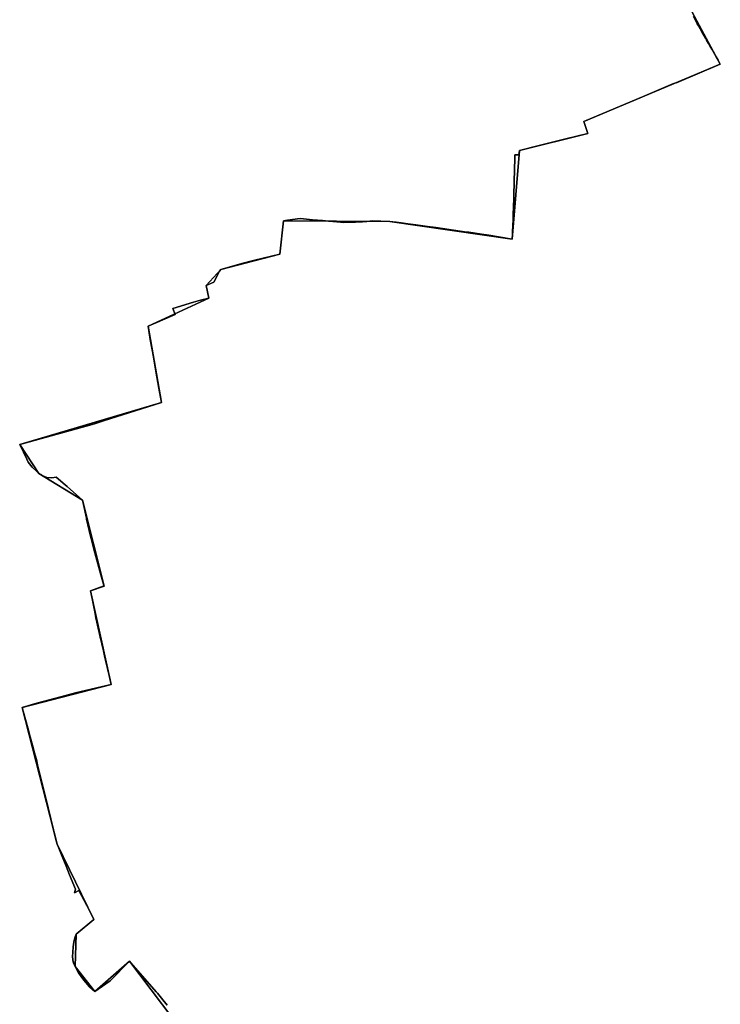
# Model space of a CAD drawing. Units: inches. Extents: x 48930 to 106139, y 57015 to 138762.
# Drawn here: x 77246 to 78382, y 62922 to 64518 of the extents above; entities that cross this region are included whole.
import ezdxf

# ---------------------------------------------------------------- set-up
doc = ezdxf.new("R2010")
doc.units = ezdxf.units.IN
doc.header["$MEASUREMENT"] = 0
for name, color, linetype, lineweight in [('LIMADM_COMM_CADASTRALES', 10, 'Continuous', 25), ('LIMADM_COMMUNES', 10, 'Continuous', 25), ('LIMADM_GEN_COMM_CADASTRALES', 10, 'Continuous', 25), ('LIMADM_GEN_COMMUNES', 10, 'Continuous', 25), ('LIMADM_GEN_SECTIONS', 10, 'Continuous', 25), ('LIMADM_SECTIONS', 10, 'Continuous', 25)]:
    doc.layers.add(name, color=color, linetype=linetype, lineweight=lineweight)

# ---------------------------------------------------------------- blocks, each defined once
blk = doc.blocks.new('limadmin_ACAD_1_FMEBLOCK8')
at = {"layer": 'LIMADM_GEN_COMM_CADASTRALES'}
blk.add_lwpolyline([(249.0455, -3112.8915), (143.1875, -2973.4665), (87.1475, -3022.4045), (55.0745, -2982.1235), (56.7225, -2929.6155), (85.3515, -2905.8855), (25.8915, -2783.6525), (-30.8715, -2562.0465), (113.8515, -2524.9005), (80.3535, -2372.7285), (102.1155, -2365.2665), (67.2265, -2226.1745), (-3.4945, -2182.5195), (-34.6795, -2135.8565), (195.0095, -2067.3995), (173.4255, -1944.0175), (272.2105, -1898.5555), (267.8795, -1877.6435), (291.3375, -1851.8255), (387.3175, -1827.1215), (392.8785, -1772.8195), (565.4545, -1774.2045), (764.0305, -1802.4685), (775.8305, -1659.0175), (886.4395, -1631.2425), (879.9415, -1611.7385), (1101.4185, -1518.7575), (1037.0105, -1398.8745)], dxfattribs=at)
blk = doc.blocks.new('limadmin_ACAD_1_FMEBLOCK128')
at = {"layer": 'LIMADM_GEN_COMM_CADASTRALES'}
blk.add_lwpolyline([(-2931.319, 230.3965), (-2866.911, 110.5135), (-3088.388, 17.5325), (-3081.89, -1.9715), (-3192.499, -29.7465), (-3204.299, -173.1975), (-3402.875, -144.9335), (-3575.451, -143.5485), (-3581.012, -197.8505), (-3676.992, -222.5545), (-3700.45, -248.3725), (-3696.119, -269.2845), (-3794.904, -314.7465), (-3773.32, -438.1285), (-4003.009, -506.5855), (-3971.824, -553.2485), (-3901.103, -596.9035), (-3866.214, -735.9955), (-3887.976, -743.4575), (-3854.478, -895.6295), (-3999.201, -932.7755), (-3942.438, -1154.3815), (-3882.978, -1276.6145), (-3911.607, -1300.3445), (-3913.255, -1352.8525), (-3881.182, -1393.1335), (-3825.142, -1344.1955), (-3719.284, -1483.6205)], dxfattribs=at)
blk = doc.blocks.new('limadmin_ACAD_1_FMEBLOCK152')
at = {"layer": 'LIMADM_GEN_SECTIONS'}
blk.add_lwpolyline([(-559.3285, 1317.197), (-494.9205, 1197.314), (-716.3975, 1104.333), (-709.8995, 1084.829), (-820.5085, 1057.054), (-832.3085, 913.603), (-1030.8845, 941.867), (-1203.4605, 943.252), (-1209.0215, 888.95), (-1305.0015, 864.246), (-1328.4595, 838.428), (-1324.1285, 817.516), (-1422.9135, 772.054), (-1401.3295, 648.672), (-1631.0185, 580.215), (-1599.8335, 533.552), (-1529.1125, 489.897), (-1494.2235, 350.805), (-1515.9855, 343.343), (-1482.4875, 191.171), (-1627.2105, 154.025), (-1570.4475, -67.581), (-1510.9875, -189.814), (-1539.6165, -213.544), (-1541.2645, -266.052), (-1509.1915, -306.333), (-1453.1515, -257.395), (-1347.2935, -396.82)], dxfattribs=at)
blk = doc.blocks.new('limadmin_ACAD_1_FMEBLOCK373')
at = {"layer": 'LIMADM_GEN_SECTIONS'}
blk.add_lwpolyline([(-156.06, -1251.6245), (-261.918, -1112.1995), (-317.958, -1161.1375), (-350.031, -1120.8565), (-348.383, -1068.3485), (-319.754, -1044.6185), (-379.214, -922.3855), (-435.977, -700.7795), (-291.254, -663.6335), (-324.752, -511.4615), (-302.99, -503.9995), (-337.879, -364.9075), (-408.6, -321.2525), (-439.785, -274.5895), (-210.096, -206.1325), (-231.68, -82.7505), (-132.895, -37.2885), (-137.226, -16.3765), (-113.768, 9.4415), (-17.788, 34.1455), (-12.227, 88.4475), (160.349, 87.0625), (358.925, 58.7985), (370.725, 202.2495), (481.334, 230.0245), (474.836, 249.5285), (696.313, 342.5095), (631.905, 462.3925)], dxfattribs=at)
blk = doc.blocks.new('limadmin_ACAD_1_FMEBLOCK699')
at = {"layer": 'LIMADM_GEN_COMMUNES'}
blk.add_lwpolyline([(249.0455, -3112.8915), (143.1875, -2973.4665), (87.1475, -3022.4045), (55.0745, -2982.1235), (56.7225, -2929.6155), (85.3515, -2905.8855), (25.8915, -2783.6525), (-30.8715, -2562.0465), (113.8515, -2524.9005), (80.3535, -2372.7285), (102.1155, -2365.2665), (67.2265, -2226.1745), (-3.4945, -2182.5195), (-34.6795, -2135.8565), (195.0095, -2067.3995), (173.4255, -1944.0175), (272.2105, -1898.5555), (267.8795, -1877.6435), (291.3375, -1851.8255), (387.3175, -1827.1215), (392.8785, -1772.8195), (565.4545, -1774.2045), (764.0305, -1802.4685), (775.8305, -1659.0175), (886.4395, -1631.2425), (879.9415, -1611.7385), (1101.4185, -1518.7575), (1037.0105, -1398.8745)], dxfattribs=at)
blk = doc.blocks.new('limadmin_ACAD_1_FMEBLOCK706')
at = {"layer": 'LIMADM_GEN_COMMUNES'}
blk.add_lwpolyline([(-2931.319, 230.3965), (-2866.911, 110.5135), (-3088.388, 17.5325), (-3081.89, -1.9715), (-3192.499, -29.7465), (-3204.299, -173.1975), (-3402.875, -144.9335), (-3575.451, -143.5485), (-3581.012, -197.8505), (-3676.992, -222.5545), (-3700.45, -248.3725), (-3696.119, -269.2845), (-3794.904, -314.7465), (-3773.32, -438.1285), (-4003.009, -506.5855), (-3971.824, -553.2485), (-3901.103, -596.9035), (-3866.214, -735.9955), (-3887.976, -743.4575), (-3854.478, -895.6295), (-3999.201, -932.7755), (-3942.438, -1154.3815), (-3882.978, -1276.6145), (-3911.607, -1300.3445), (-3913.255, -1352.8525), (-3881.182, -1393.1335), (-3825.142, -1344.1955), (-3719.284, -1483.6205)], dxfattribs=at)
blk = doc.blocks.new('limadmin_ACAD_1_FMEBLOCK786')
at = {"layer": 'LIMADM_COMMUNES'}
blk.add_lwpolyline([(-2911.188, 187.3485), (-2907.438, 180.0315), (-2905.138, 175.9285), (-2903.321, 172.6875), (-2897.233, 161.8265), (-2895.627, 158.9625), (-2891.963, 152.5995), (-2890.043, 149.2665), (-2886.893, 143.7975), (-2884.665, 139.9275), (-2881.701, 134.7825), (-2874.513, 122.3005), (-2871.257, 116.6475), (-2867.725, 110.5135), (-2937.624, 80.6645), (-2944.88, 78.2295), (-2997.657, 55.9085), (-3074.892, 23.4485), (-3089.202, 17.5325), (-3087.039, 11.0395), (-3082.704, -1.9715), (-3120.359, -11.3475), (-3154.963, -19.9645), (-3161.33, -21.5495), (-3193.313, -29.7465), (-3194.339, -36.5725), (-3200.914, -36.7445), (-3201.022, -41.8755), (-3201.826, -80.0855), (-3201.909, -82.6505), (-3202.09, -88.2835), (-3202.307, -95.0105), (-3202.762, -109.1425), (-3203.08, -119.0165), (-3203.215, -122.9215), (-3203.523, -131.7855), (-3203.824, -140.4745), (-3204.258, -152.9705), (-3204.498, -159.9025), (-3204.675, -165.0095), (-3205.113, -173.1975), (-3243.186, -166.9125), (-3254.699, -165.1795), (-3275.673, -162.3625), (-3278.62, -161.9375), (-3328.966, -154.6795), (-3342.524, -152.8825), (-3361.626, -150.3505), (-3374.165, -148.4005), (-3384.994, -146.7755), (-3393.202, -145.9085), (-3403.689, -144.9335), (-3418.314, -144.2915), (-3430.967, -143.9665), (-3440.656, -144.7255), (-3448.196, -145.2315), (-3450.345, -145.3755), (-3453.137, -145.5075), (-3459.057, -145.7865), (-3461.608, -145.9065), (-3478.273, -146.2425), (-3489.717, -145.2725), (-3503.136, -144.2095), (-3507.853, -143.8355), (-3512.971, -143.4305), (-3529.037, -141.8785), (-3543.691, -140.4635), (-3548.878, -139.9625), (-3569.66, -142.6835), (-3576.265, -143.5485), (-3581.826, -197.8505), (-3624.914, -208.1445), (-3643.837, -212.8035), (-3677.806, -222.5545), (-3679.606, -225.4025), (-3688.839, -242.9555), (-3701.264, -248.3725), (-3696.933, -269.2845), (-3710.451, -272.4945), (-3722.078, -275.7455), (-3755.477, -286.0385), (-3751.799, -295.4395), (-3771.452, -304.0785), (-3781.5, -308.4965), (-3786.845, -310.8455), (-3795.718, -314.7465), (-3791.991, -336.0515), (-3787.059, -364.2435), (-3782.963, -387.6605), (-3778.155, -415.1435), (-3774.134, -438.1285), (-3867.682, -467.9115), (-3882.69, -473.0975), (-3886.382, -474.1185), (-4003.823, -506.5855), (-3992.345, -529.9795), (-3989.878, -535.0075), (-3983.731, -543.1305), (-3977.285, -549.1155), (-3972.638, -553.2485), (-3969.707, -555.1285), (-3966.641, -557.0955), (-3964.934, -557.7805), (-3959.895, -559.8035), (-3951.799, -560.5155), (-3944.603, -559.5185), (-3930.082, -571.9285), (-3926.763, -574.7655), (-3901.917, -596.9035), (-3901.478, -598.9405), (-3895.659, -625.9175), (-3895.362, -627.2945), (-3893.372, -636.5195), (-3888.807, -654.8635), (-3887.832, -658.7795), (-3881.986, -682.1495), (-3872.098, -717.5815), (-3867.75, -732.6865), (-3867.028, -735.9955), (-3868.388, -736.3245), (-3888.79, -743.4575), (-3886.285, -756.1365), (-3884.146, -766.9625), (-3882.507, -775.2585), (-3880.875, -783.5185), (-3880.133, -787.2715), (-3877.795, -799.1075), (-3877.688, -799.6475), (-3876.578, -804.4055), (-3873.821, -816.2185), (-3872.56, -821.6245), (-3872.289, -822.7865), (-3869.62, -834.2255), (-3869.073, -836.5695), (-3868.652, -838.3715), (-3865.519, -851.8015), (-3864.484, -856.2365), (-3858.168, -883.3055), (-3855.292, -895.6295), (-3913.543, -909.1695), (-3937.196, -915.4075), (-3976.213, -925.6965), (-4000.015, -932.7755), (-3994.586, -952.2275), (-3990.455, -965.5645), (-3986.572, -980.4935), (-3981.924, -997.8795), (-3980.113, -1004.6555), (-3976.665, -1017.1955), (-3974.716, -1025.6035), (-3957.629, -1095.4495), (-3944.614, -1148.7995), (-3943.252, -1154.3815), (-3940.517, -1161.0705), (-3935.108, -1174.3025), (-3928.608, -1190.2035), (-3922.847, -1203.9715), (-3913.522, -1227.1675), (-3914.791, -1233.4605), (-3907.86, -1229.8615), (-3895.186, -1253.9565), (-3883.792, -1276.6145), (-3912.421, -1300.3445), (-3914.37, -1306.4725), (-3915.869, -1313.5975), (-3917.068, -1321.1505), (-3917.818, -1329.5575), (-3918.117, -1337.1775), (-3917.218, -1345.0145), (-3915.9, -1348.2955), (-3914.069, -1352.8525), (-3908.223, -1363.1125), (-3899.686, -1374.8925), (-3890.541, -1385.5805), (-3881.996, -1393.1335), (-3857.148, -1375.9955), (-3825.956, -1344.1955), (-3823.782, -1346.6845), (-3782.492, -1393.9715), (-3780.487, -1396.2685), (-3773.861, -1404.3755), (-3764.786, -1415.4805)], dxfattribs=at)
blk = doc.blocks.new('limadmin_ACAD_1_FMEBLOCK868')
at = {"layer": 'LIMADM_COMMUNES'}
blk.add_lwpolyline([(204.3575, -3044.7515), (195.2825, -3033.6465), (188.6565, -3025.5395), (186.6515, -3023.2425), (145.3615, -2975.9555), (143.1875, -2973.4665), (111.9955, -3005.2665), (87.1475, -3022.4045), (78.6025, -3014.8515), (69.4575, -3004.1635), (60.9205, -2992.3835), (55.0745, -2982.1235), (53.2435, -2977.5665), (51.9255, -2974.2855), (51.0265, -2966.4485), (51.3255, -2958.8285), (52.0755, -2950.4215), (53.2745, -2942.8685), (54.7735, -2935.7435), (56.7225, -2929.6155), (85.3515, -2905.8855), (73.9575, -2883.2275), (61.2835, -2859.1325), (54.3525, -2862.7315), (55.6215, -2856.4385), (46.2965, -2833.2425), (40.5355, -2819.4745), (34.0355, -2803.5735), (28.6265, -2790.3415), (25.8915, -2783.6525), (24.5295, -2778.0705), (11.5145, -2724.7205), (-5.5725, -2654.8745), (-7.5215, -2646.4665), (-10.9695, -2633.9265), (-12.7805, -2627.1505), (-17.4285, -2609.7645), (-21.3115, -2594.8355), (-25.4425, -2581.4985), (-30.8715, -2562.0465), (-7.0695, -2554.9675), (31.9475, -2544.6785), (55.6005, -2538.4405), (113.8515, -2524.9005), (110.9755, -2512.5765), (104.6595, -2485.5075), (103.6245, -2481.0725), (100.4915, -2467.6425), (100.0705, -2465.8405), (99.5235, -2463.4965), (96.8545, -2452.0575), (96.5835, -2450.8955), (95.3225, -2445.4895), (92.5655, -2433.6765), (91.4555, -2428.9185), (91.3485, -2428.3785), (89.0105, -2416.5425), (88.2685, -2412.7895), (86.6365, -2404.5295), (84.9975, -2396.2335), (82.8585, -2385.4075), (80.3535, -2372.7285), (100.7555, -2365.5955), (102.1155, -2365.2665), (101.3935, -2361.9575), (97.0455, -2346.8525), (87.1575, -2311.4205), (81.3115, -2288.0505), (80.3365, -2284.1345), (75.7715, -2265.7905), (73.7815, -2256.5655), (73.4845, -2255.1885), (67.6655, -2228.2115), (67.2265, -2226.1745), (42.3805, -2204.0365), (39.0615, -2201.1995), (24.5405, -2188.7895), (17.3445, -2189.7865), (9.2485, -2189.0745), (4.2095, -2187.0515), (2.5025, -2186.3665), (-0.5635, -2184.3995), (-3.4945, -2182.5195), (-8.1415, -2178.3865), (-14.5875, -2172.4015), (-20.7345, -2164.2785), (-23.2015, -2159.2505), (-34.6795, -2135.8565), (82.7615, -2103.3895), (86.4535, -2102.3685), (101.4615, -2097.1825), (195.0095, -2067.3995), (190.9885, -2044.4145), (186.1805, -2016.9315), (182.0845, -1993.5145), (177.1525, -1965.3225), (173.4255, -1944.0175), (182.2985, -1940.1165), (187.6435, -1937.7675), (197.6915, -1933.3495), (217.3445, -1924.7105), (213.6665, -1915.3095), (247.0655, -1905.0165), (258.6925, -1901.7655), (272.2105, -1898.5555), (267.8795, -1877.6435), (280.3045, -1872.2265), (289.5375, -1854.6735), (291.3375, -1851.8255), (325.3065, -1842.0745), (344.2295, -1837.4155), (387.3175, -1827.1215), (392.8785, -1772.8195), (399.4835, -1771.9545), (420.2655, -1769.2335), (425.4525, -1769.7345), (440.1065, -1771.1495), (456.1725, -1772.7015), (461.2905, -1773.1065), (466.0075, -1773.4805), (479.4265, -1774.5435), (490.8705, -1775.5135), (507.5355, -1775.1775), (510.0865, -1775.0575), (516.0065, -1774.7785), (518.7985, -1774.6465), (520.9475, -1774.5025), (528.4875, -1773.9965), (538.1765, -1773.2375), (550.8295, -1773.5625), (565.4545, -1774.2045), (575.9415, -1775.1795), (584.1495, -1776.0465), (594.9785, -1777.6715), (607.5175, -1779.6215), (626.6195, -1782.1535), (640.1775, -1783.9505), (690.5235, -1791.2085), (693.4705, -1791.6335), (714.4445, -1794.4505), (725.9575, -1796.1835), (764.0305, -1802.4685), (764.4685, -1794.2805), (764.6455, -1789.1735), (764.8855, -1782.2415), (765.3195, -1769.7455), (765.6205, -1761.0565), (765.9285, -1752.1925), (766.0635, -1748.2875), (766.3815, -1738.4135), (766.8365, -1724.2815), (767.0535, -1717.5545), (767.2345, -1711.9215), (767.3175, -1709.3565), (768.1215, -1671.1465), (768.2295, -1666.0155), (774.8045, -1665.8435), (775.8305, -1659.0175), (807.8135, -1650.8205), (814.1805, -1649.2355), (848.7845, -1640.6185), (886.4395, -1631.2425), (882.1045, -1618.2315), (879.9415, -1611.7385), (894.2515, -1605.8225), (971.4865, -1573.3625), (1024.2635, -1551.0415), (1031.5195, -1548.6065), (1101.4185, -1518.7575), (1097.8865, -1512.6235), (1094.6305, -1506.9705), (1087.4425, -1494.4885), (1084.4785, -1489.3435), (1082.2505, -1485.4735), (1079.1005, -1480.0045), (1077.1805, -1476.6715), (1073.5165, -1470.3085), (1071.9105, -1467.4445), (1065.8225, -1456.5835), (1064.0055, -1453.3425), (1061.7055, -1449.2395), (1057.9555, -1441.9225)], dxfattribs=at)

msp = doc.modelspace()

# ---------------------------------------------------------------- linework, layer by layer
at = {"layer": 'LIMADM_COMM_CADASTRALES'}
for points in [[(78338.885, 64523.106), (78342.635, 64515.789), (78344.935, 64511.686), (78346.752, 64508.445), (78352.84, 64497.584), (78354.446, 64494.72), (78358.11, 64488.357), (78360.03, 64485.024), (78363.18, 64479.555), (78365.408, 64475.685), (78368.372, 64470.54), (78375.56, 64458.058), (78378.816, 64452.405), (78382.348, 64446.271), (78312.449, 64416.422), (78305.193, 64413.987), (78252.416, 64391.666), (78175.181, 64359.206), (78160.871, 64353.29), (78163.034, 64346.797), (78167.369, 64333.786), (78129.714, 64324.41), (78095.11, 64315.793), (78088.743, 64314.208), (78056.76, 64306.011), (78055.734, 64299.185), (78049.159, 64299.013), (78049.051, 64293.882), (78048.247, 64255.672), (78048.164, 64253.107), (78047.983, 64247.474), (78047.766, 64240.747), (78047.311, 64226.615), (78046.993, 64216.741), (78046.858, 64212.836), (78046.55, 64203.972), (78046.249, 64195.283), (78045.815, 64182.787), (78045.575, 64175.855), (78045.398, 64170.748), (78044.96, 64162.56), (78006.887, 64168.845), (77995.374, 64170.578), (77974.4, 64173.395), (77971.453, 64173.82), (77921.107, 64181.078), (77907.549, 64182.875), (77888.447, 64185.407), (77875.908, 64187.357), (77865.079, 64188.982), (77856.871, 64189.849), (77846.384, 64190.824), (77831.759, 64191.466), (77819.106, 64191.791), (77809.417, 64191.032), (77801.877, 64190.526), (77799.728, 64190.382), (77796.936, 64190.25), (77791.016, 64189.971), (77788.465, 64189.851), (77771.8, 64189.515), (77760.356, 64190.485), (77746.937, 64191.548), (77742.22, 64191.922), (77737.102, 64192.327), (77721.036, 64193.879), (77706.382, 64195.294), (77701.195, 64195.795), (77680.413, 64193.074), (77673.808, 64192.209), (77668.247, 64137.907), (77625.159, 64127.613), (77606.236, 64122.954), (77572.267, 64113.203), (77570.467, 64110.355), (77561.234, 64092.802), (77548.809, 64087.385), (77553.14, 64066.473), (77539.622, 64063.263), (77527.995, 64060.012), (77494.596, 64049.719), (77498.274, 64040.318), (77478.621, 64031.679), (77468.573, 64027.261), (77463.228, 64024.912), (77454.355, 64021.011), (77458.082, 63999.706), (77463.014, 63971.514), (77467.11, 63948.097), (77471.918, 63920.614), (77475.939, 63897.629), (77382.391, 63867.846), (77367.383, 63862.66), (77363.691, 63861.639), (77246.25, 63829.172), (77257.728, 63805.778), (77260.195, 63800.75), (77266.342, 63792.627), (77272.788, 63786.642), (77277.435, 63782.509), (77280.366, 63780.629), (77283.432, 63778.662), (77285.139, 63777.977), (77290.178, 63775.954), (77298.274, 63775.242), (77305.47, 63776.239), (77319.991, 63763.829), (77323.31, 63760.992), (77348.156, 63738.854), (77348.595, 63736.817), (77354.414, 63709.84), (77354.711, 63708.463), (77356.701, 63699.238), (77361.266, 63680.894), (77362.241, 63676.978), (77368.087, 63653.608), (77377.975, 63618.176), (77382.323, 63603.071), (77383.045, 63599.762), (77381.685, 63599.433), (77361.283, 63592.3), (77363.788, 63579.621), (77365.927, 63568.795), (77367.566, 63560.499), (77369.198, 63552.239), (77369.94, 63548.486), (77372.278, 63536.65), (77372.385, 63536.11), (77373.495, 63531.352), (77376.252, 63519.539), (77377.513, 63514.133), (77377.784, 63512.971), (77380.453, 63501.532), (77381, 63499.188), (77381.421, 63497.386), (77384.554, 63483.956), (77385.589, 63479.521), (77391.905, 63452.452), (77394.781, 63440.128), (77336.53, 63426.588), (77312.877, 63420.35), (77273.86, 63410.061), (77250.058, 63402.982), (77255.487, 63383.53), (77259.618, 63370.193), (77263.501, 63355.264), (77268.149, 63337.878), (77269.96, 63331.102), (77273.408, 63318.562), (77275.357, 63310.154), (77292.444, 63240.308), (77305.459, 63186.958), (77306.821, 63181.376), (77309.556, 63174.687), (77314.965, 63161.455), (77321.465, 63145.554), (77327.226, 63131.786), (77336.551, 63108.59), (77335.282, 63102.297), (77342.213, 63105.896), (77354.887, 63081.801), (77366.281, 63059.143), (77337.652, 63035.413), (77335.703, 63029.285), (77334.204, 63022.16), (77333.005, 63014.607), (77332.255, 63006.2), (77331.956, 62998.58), (77332.855, 62990.743), (77334.173, 62987.462), (77336.004, 62982.905), (77341.85, 62972.645), (77350.387, 62960.865), (77359.532, 62950.177), (77368.077, 62942.624), (77392.925, 62959.762), (77424.117, 62991.562), (77426.291, 62989.073), (77467.581, 62941.786), (77469.586, 62939.489), (77476.212, 62931.382), (77485.287, 62920.277)], [(77485.287, 62920.277), (77476.212, 62931.382), (77469.586, 62939.489), (77467.581, 62941.786), (77426.291, 62989.073), (77424.117, 62991.562), (77392.925, 62959.762), (77368.077, 62942.624), (77359.532, 62950.177), (77350.387, 62960.865), (77341.85, 62972.645), (77336.004, 62982.905), (77334.173, 62987.462), (77332.855, 62990.743), (77331.956, 62998.58), (77332.255, 63006.2), (77333.005, 63014.607), (77334.204, 63022.16), (77335.703, 63029.285), (77337.652, 63035.413), (77366.281, 63059.143), (77354.887, 63081.801), (77342.213, 63105.896), (77335.282, 63102.297), (77336.551, 63108.59), (77327.226, 63131.786), (77321.465, 63145.554), (77314.965, 63161.455), (77309.556, 63174.687), (77306.821, 63181.376), (77305.459, 63186.958), (77292.444, 63240.308), (77275.357, 63310.154), (77273.408, 63318.562), (77269.96, 63331.102), (77268.149, 63337.878), (77263.501, 63355.264), (77259.618, 63370.193), (77255.487, 63383.53), (77250.058, 63402.982), (77273.86, 63410.061), (77312.877, 63420.35), (77336.53, 63426.588), (77394.781, 63440.128), (77391.905, 63452.452), (77385.589, 63479.521), (77384.554, 63483.956), (77381.421, 63497.386), (77381, 63499.188), (77380.453, 63501.532), (77377.784, 63512.971), (77377.513, 63514.133), (77376.252, 63519.539), (77373.495, 63531.352), (77372.385, 63536.11), (77372.278, 63536.65), (77369.94, 63548.486), (77369.198, 63552.239), (77367.566, 63560.499), (77365.927, 63568.795), (77363.788, 63579.621), (77361.283, 63592.3), (77381.685, 63599.433), (77383.045, 63599.762), (77382.323, 63603.071), (77377.975, 63618.176), (77368.087, 63653.608), (77362.241, 63676.978), (77361.266, 63680.894), (77356.701, 63699.238), (77354.711, 63708.463), (77354.414, 63709.84), (77348.595, 63736.817), (77348.156, 63738.854), (77323.31, 63760.992), (77319.991, 63763.829), (77305.47, 63776.239), (77298.274, 63775.242), (77290.178, 63775.954), (77285.139, 63777.977), (77283.432, 63778.662), (77280.366, 63780.629), (77277.435, 63782.509), (77272.788, 63786.642), (77266.342, 63792.627), (77260.195, 63800.75), (77257.728, 63805.778), (77246.25, 63829.172), (77363.691, 63861.639), (77367.383, 63862.66), (77382.391, 63867.846), (77475.939, 63897.629), (77471.918, 63920.614), (77467.11, 63948.097), (77463.014, 63971.514), (77458.082, 63999.706), (77454.355, 64021.011), (77463.228, 64024.912), (77468.573, 64027.261), (77478.621, 64031.679), (77498.274, 64040.318), (77494.596, 64049.719), (77527.995, 64060.012), (77539.622, 64063.263), (77553.14, 64066.473), (77548.809, 64087.385), (77561.234, 64092.802), (77570.467, 64110.355), (77572.267, 64113.203), (77606.236, 64122.954), (77625.159, 64127.613), (77668.247, 64137.907), (77673.808, 64192.209), (77680.413, 64193.074), (77701.195, 64195.795), (77706.382, 64195.294), (77721.036, 64193.879), (77737.102, 64192.327), (77742.22, 64191.922), (77746.937, 64191.548), (77760.356, 64190.485), (77771.8, 64189.515), (77788.465, 64189.851), (77791.016, 64189.971), (77796.936, 64190.25), (77799.728, 64190.382), (77801.877, 64190.526), (77809.417, 64191.032), (77819.106, 64191.791), (77831.759, 64191.466), (77846.384, 64190.824), (77856.871, 64189.849), (77865.079, 64188.982), (77875.908, 64187.357), (77888.447, 64185.407), (77907.549, 64182.875), (77921.107, 64181.078), (77971.453, 64173.82), (77974.4, 64173.395), (77995.374, 64170.578), (78006.887, 64168.845), (78044.96, 64162.56), (78045.398, 64170.748), (78045.575, 64175.855), (78045.815, 64182.787), (78046.249, 64195.283), (78046.55, 64203.972), (78046.858, 64212.836), (78046.993, 64216.741), (78047.311, 64226.615), (78047.766, 64240.747), (78047.983, 64247.474), (78048.164, 64253.107), (78048.247, 64255.672), (78049.051, 64293.882), (78049.159, 64299.013), (78055.734, 64299.185), (78056.76, 64306.011), (78088.743, 64314.208), (78095.11, 64315.793), (78129.714, 64324.41), (78167.369, 64333.786), (78163.034, 64346.797), (78160.871, 64353.29), (78175.181, 64359.206), (78252.416, 64391.666), (78305.193, 64413.987), (78312.449, 64416.422), (78382.348, 64446.271), (78378.816, 64452.405), (78375.56, 64458.058), (78368.372, 64470.54), (78365.408, 64475.685), (78363.18, 64479.555), (78360.03, 64485.024), (78358.11, 64488.357), (78354.446, 64494.72), (78352.84, 64497.584), (78346.752, 64508.445), (78344.935, 64511.686), (78342.635, 64515.789), (78338.885, 64523.106)]]:
    msp.add_lwpolyline(points, dxfattribs=at)
at = {"layer": 'LIMADM_SECTIONS'}
for points in [[(78338.885, 64523.106), (78342.635, 64515.789), (78344.935, 64511.686), (78346.752, 64508.445), (78352.84, 64497.584), (78354.446, 64494.72), (78358.11, 64488.357), (78360.03, 64485.024), (78363.18, 64479.555), (78365.408, 64475.685), (78368.372, 64470.54), (78375.56, 64458.058), (78378.816, 64452.405), (78382.348, 64446.271), (78312.449, 64416.422), (78305.193, 64413.987), (78252.416, 64391.666), (78175.181, 64359.206), (78160.871, 64353.29), (78163.034, 64346.797), (78167.369, 64333.786), (78129.714, 64324.41), (78095.11, 64315.793), (78088.743, 64314.208), (78056.76, 64306.011), (78055.734, 64299.185), (78049.159, 64299.013), (78049.051, 64293.882), (78048.247, 64255.672), (78048.164, 64253.107), (78047.983, 64247.474), (78047.766, 64240.747), (78047.311, 64226.615), (78046.993, 64216.741), (78046.858, 64212.836), (78046.55, 64203.972), (78046.249, 64195.283), (78045.815, 64182.787), (78045.575, 64175.855), (78045.398, 64170.748), (78044.96, 64162.56), (78006.887, 64168.845), (77995.374, 64170.578), (77974.4, 64173.395), (77971.453, 64173.82), (77921.107, 64181.078), (77907.549, 64182.875), (77888.447, 64185.407), (77875.908, 64187.357), (77865.079, 64188.982), (77856.871, 64189.849), (77846.384, 64190.824), (77831.759, 64191.466), (77819.106, 64191.791), (77809.417, 64191.032), (77801.877, 64190.526), (77799.728, 64190.382), (77796.936, 64190.25), (77791.016, 64189.971), (77788.465, 64189.851), (77771.8, 64189.515), (77760.356, 64190.485), (77746.937, 64191.548), (77742.22, 64191.922), (77737.102, 64192.327), (77721.036, 64193.879), (77706.382, 64195.294), (77701.195, 64195.795), (77680.413, 64193.074), (77673.808, 64192.209), (77668.247, 64137.907), (77625.159, 64127.613), (77606.236, 64122.954), (77572.267, 64113.203), (77570.467, 64110.355), (77561.234, 64092.802), (77548.809, 64087.385), (77553.14, 64066.473), (77539.622, 64063.263), (77527.995, 64060.012), (77494.596, 64049.719), (77498.274, 64040.318), (77478.621, 64031.679), (77468.573, 64027.261), (77463.228, 64024.912), (77454.355, 64021.011), (77458.082, 63999.706), (77463.014, 63971.514), (77467.11, 63948.097), (77471.918, 63920.614), (77475.939, 63897.629), (77382.391, 63867.846), (77367.383, 63862.66), (77363.691, 63861.639), (77246.25, 63829.172), (77257.728, 63805.778), (77260.195, 63800.75), (77266.342, 63792.627), (77272.788, 63786.642), (77277.435, 63782.509), (77280.366, 63780.629), (77283.432, 63778.662), (77285.139, 63777.977), (77290.178, 63775.954), (77298.274, 63775.242), (77305.47, 63776.239), (77319.991, 63763.829), (77323.31, 63760.992), (77348.156, 63738.854), (77348.595, 63736.817), (77354.414, 63709.84), (77354.711, 63708.463), (77356.701, 63699.238), (77361.266, 63680.894), (77362.241, 63676.978), (77368.087, 63653.608), (77377.975, 63618.176), (77382.323, 63603.071), (77383.045, 63599.762), (77381.685, 63599.433), (77361.283, 63592.3), (77363.788, 63579.621), (77365.927, 63568.795), (77367.566, 63560.499), (77369.198, 63552.239), (77369.94, 63548.486), (77372.278, 63536.65), (77372.385, 63536.11), (77373.495, 63531.352), (77376.252, 63519.539), (77377.513, 63514.133), (77377.784, 63512.971), (77380.453, 63501.532), (77381, 63499.188), (77381.421, 63497.386), (77384.554, 63483.956), (77385.589, 63479.521), (77391.905, 63452.452), (77394.781, 63440.128), (77336.53, 63426.588), (77312.877, 63420.35), (77273.86, 63410.061), (77250.058, 63402.982), (77255.487, 63383.53), (77259.618, 63370.193), (77263.501, 63355.264), (77268.149, 63337.878), (77269.96, 63331.102), (77273.408, 63318.562), (77275.357, 63310.154), (77292.444, 63240.308), (77305.459, 63186.958), (77306.821, 63181.376), (77309.556, 63174.687), (77314.965, 63161.455), (77321.465, 63145.554), (77327.226, 63131.786), (77336.551, 63108.59), (77335.282, 63102.297), (77342.213, 63105.896), (77354.887, 63081.801), (77366.281, 63059.143), (77337.652, 63035.413), (77335.703, 63029.285), (77334.204, 63022.16), (77333.005, 63014.607), (77332.255, 63006.2), (77331.956, 62998.58), (77332.855, 62990.743), (77334.173, 62987.462), (77336.004, 62982.905), (77341.85, 62972.645), (77350.387, 62960.865), (77359.532, 62950.177), (77368.077, 62942.624), (77392.925, 62959.762), (77424.117, 62991.562), (77426.291, 62989.073), (77467.581, 62941.786), (77469.586, 62939.489), (77476.212, 62931.382), (77485.287, 62920.277)], [(77485.287, 62920.277), (77476.212, 62931.382), (77469.586, 62939.489), (77467.581, 62941.786), (77426.291, 62989.073), (77424.117, 62991.562), (77392.925, 62959.762), (77368.077, 62942.624), (77359.532, 62950.177), (77350.387, 62960.865), (77341.85, 62972.645), (77336.004, 62982.905), (77334.173, 62987.462), (77332.855, 62990.743), (77331.956, 62998.58), (77332.255, 63006.2), (77333.005, 63014.607), (77334.204, 63022.16), (77335.703, 63029.285), (77337.652, 63035.413), (77366.281, 63059.143), (77354.887, 63081.801), (77342.213, 63105.896), (77335.282, 63102.297), (77336.551, 63108.59), (77327.226, 63131.786), (77321.465, 63145.554), (77314.965, 63161.455), (77309.556, 63174.687), (77306.821, 63181.376), (77305.459, 63186.958), (77292.444, 63240.308), (77275.357, 63310.154), (77273.408, 63318.562), (77269.96, 63331.102), (77268.149, 63337.878), (77263.501, 63355.264), (77259.618, 63370.193), (77255.487, 63383.53), (77250.058, 63402.982), (77273.86, 63410.061), (77312.877, 63420.35), (77336.53, 63426.588), (77394.781, 63440.128), (77391.905, 63452.452), (77385.589, 63479.521), (77384.554, 63483.956), (77381.421, 63497.386), (77381, 63499.188), (77380.453, 63501.532), (77377.784, 63512.971), (77377.513, 63514.133), (77376.252, 63519.539), (77373.495, 63531.352), (77372.385, 63536.11), (77372.278, 63536.65), (77369.94, 63548.486), (77369.198, 63552.239), (77367.566, 63560.499), (77365.927, 63568.795), (77363.788, 63579.621), (77361.283, 63592.3), (77381.685, 63599.433), (77383.045, 63599.762), (77382.323, 63603.071), (77377.975, 63618.176), (77368.087, 63653.608), (77362.241, 63676.978), (77361.266, 63680.894), (77356.701, 63699.238), (77354.711, 63708.463), (77354.414, 63709.84), (77348.595, 63736.817), (77348.156, 63738.854), (77323.31, 63760.992), (77319.991, 63763.829), (77305.47, 63776.239), (77298.274, 63775.242), (77290.178, 63775.954), (77285.139, 63777.977), (77283.432, 63778.662), (77280.366, 63780.629), (77277.435, 63782.509), (77272.788, 63786.642), (77266.342, 63792.627), (77260.195, 63800.75), (77257.728, 63805.778), (77246.25, 63829.172), (77363.691, 63861.639), (77367.383, 63862.66), (77382.391, 63867.846), (77475.939, 63897.629), (77471.918, 63920.614), (77467.11, 63948.097), (77463.014, 63971.514), (77458.082, 63999.706), (77454.355, 64021.011), (77463.228, 64024.912), (77468.573, 64027.261), (77478.621, 64031.679), (77498.274, 64040.318), (77494.596, 64049.719), (77527.995, 64060.012), (77539.622, 64063.263), (77553.14, 64066.473), (77548.809, 64087.385), (77561.234, 64092.802), (77570.467, 64110.355), (77572.267, 64113.203), (77606.236, 64122.954), (77625.159, 64127.613), (77668.247, 64137.907), (77673.808, 64192.209), (77680.413, 64193.074), (77701.195, 64195.795), (77706.382, 64195.294), (77721.036, 64193.879), (77737.102, 64192.327), (77742.22, 64191.922), (77746.937, 64191.548), (77760.356, 64190.485), (77771.8, 64189.515), (77788.465, 64189.851), (77791.016, 64189.971), (77796.936, 64190.25), (77799.728, 64190.382), (77801.877, 64190.526), (77809.417, 64191.032), (77819.106, 64191.791), (77831.759, 64191.466), (77846.384, 64190.824), (77856.871, 64189.849), (77865.079, 64188.982), (77875.908, 64187.357), (77888.447, 64185.407), (77907.549, 64182.875), (77921.107, 64181.078), (77971.453, 64173.82), (77974.4, 64173.395), (77995.374, 64170.578), (78006.887, 64168.845), (78044.96, 64162.56), (78045.398, 64170.748), (78045.575, 64175.855), (78045.815, 64182.787), (78046.249, 64195.283), (78046.55, 64203.972), (78046.858, 64212.836), (78046.993, 64216.741), (78047.311, 64226.615), (78047.766, 64240.747), (78047.983, 64247.474), (78048.164, 64253.107), (78048.247, 64255.672), (78049.051, 64293.882), (78049.159, 64299.013), (78055.734, 64299.185), (78056.76, 64306.011), (78088.743, 64314.208), (78095.11, 64315.793), (78129.714, 64324.41), (78167.369, 64333.786), (78163.034, 64346.797), (78160.871, 64353.29), (78175.181, 64359.206), (78252.416, 64391.666), (78305.193, 64413.987), (78312.449, 64416.422), (78382.348, 64446.271), (78378.816, 64452.405), (78375.56, 64458.058), (78368.372, 64470.54), (78365.408, 64475.685), (78363.18, 64479.555), (78360.03, 64485.024), (78358.11, 64488.357), (78354.446, 64494.72), (78352.84, 64497.584), (78346.752, 64508.445), (78344.935, 64511.686), (78342.635, 64515.789), (78338.885, 64523.106)]]:
    msp.add_lwpolyline(points, dxfattribs=at)

# ---------------------------------------------------------------- block references
at = {"layer": 'LIMADM_COMMUNES'}
for name, p in [('limadmin_ACAD_1_FMEBLOCK868', (77280.929, 65965.029)), ('limadmin_ACAD_1_FMEBLOCK786', (81250.073, 64335.758))]:
    msp.add_blockref(name, p, dxfattribs=at)
at = {"layer": 'LIMADM_GEN_COMM_CADASTRALES'}
for name, p in [('limadmin_ACAD_1_FMEBLOCK8', (77280.929, 65965.029)), ('limadmin_ACAD_1_FMEBLOCK128', (81249.259, 64335.758))]:
    msp.add_blockref(name, p, dxfattribs=at)
at = {"layer": 'LIMADM_GEN_COMMUNES'}
for name, p in [('limadmin_ACAD_1_FMEBLOCK699', (77280.929, 65965.029)), ('limadmin_ACAD_1_FMEBLOCK706', (81249.259, 64335.758))]:
    msp.add_blockref(name, p, dxfattribs=at)
at = {"layer": 'LIMADM_GEN_SECTIONS'}
for name, p in [('limadmin_ACAD_1_FMEBLOCK373', (77686.035, 64103.762)), ('limadmin_ACAD_1_FMEBLOCK152', (78877.268, 63248.957))]:
    msp.add_blockref(name, p, dxfattribs=at)

doc.saveas('drawing.dxf')
